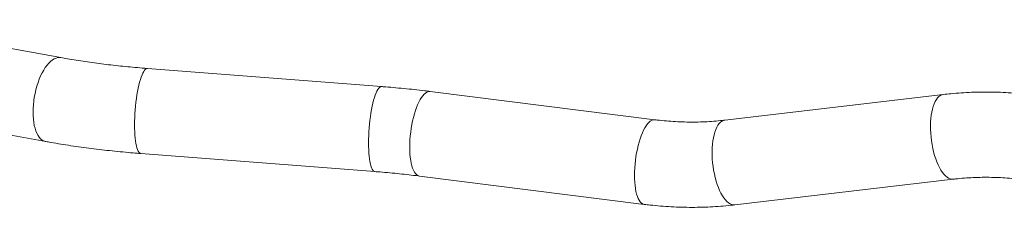
# Model space of a CAD drawing. Units: millimetres. Extents: x 0 to 42, y 0 to 29.8.
# Drawn here: x 31.3 to 33.4, y 27.1 to 27.5 of the extents above; entities that cross this region are included whole.
import ezdxf

# ---------------------------------------------------------------- set-up
doc = ezdxf.new("R2010")
doc.units = ezdxf.units.MM

msp = doc.modelspace()

# ---------------------------------------------------------------- linework, layer by layer
at = {"color": 7, "linetype": 'Continuous', "lineweight": 15}
for p, q in [((31.4187185, 27.4046525), (30.9786765, 27.4837888)), ((32.085997, 27.3442997), (31.5989342, 27.3819676)), ((32.6548969, 27.2751344), (32.1871897, 27.3340599)), ((33.2550285, 27.327702), (32.8004106, 27.274235)), ((30.9472062, 27.3087961), (31.3872482, 27.2296597)), ((31.5852246, 27.2046969), (32.0722874, 27.167029)), ((32.1649647, 27.1576546), (32.6326719, 27.098729)), ((32.8211783, 27.0976517), (33.2757962, 27.1511191))]:
    msp.add_line(p, q, dxfattribs=at)
at = {"color": 8, "linetype": 'Continuous', "lineweight": 15, "flags": 128}
for points in [[(31.3872482, 27.2296597), (31.3863933, 27.2298351), (31.3829808, 27.2309897), (31.3797293, 27.2328381), (31.376665, 27.2353655), (31.3738128, 27.2385515), (31.3711952, 27.2423705), (31.3688337, 27.2467913), (31.3667471, 27.2517786), (31.3649523, 27.2572927), (31.3634636, 27.2632882), (31.3622932, 27.2697176), (31.3614504, 27.2765293), (31.360942, 27.2836677), (31.3607721, 27.2910763), (31.360942, 27.2986944), (31.3614504, 27.306461), (31.3622932, 27.3143142), (31.3634636, 27.3221899), (31.3649523, 27.3300249), (31.3667471, 27.3377568), (31.3688337, 27.3453224), (31.3711952, 27.3526617), (31.3738128, 27.3597146), (31.376665, 27.3664253), (31.3797293, 27.3727391), (31.3829808, 27.3786052), (31.3863933, 27.3839766), (31.3899394, 27.3888101), (31.3935905, 27.3930669), (31.3973172, 27.3967123), (31.4010896, 27.3997173), (31.4048772, 27.4020575), (31.4086496, 27.4037138), (31.4123762, 27.4046735), (31.4160274, 27.4049283), (31.4187184, 27.4046523)], [(31.5852246, 27.2046969), (31.5841828, 27.204916), (31.5825584, 27.2058453), (31.5810108, 27.207479), (31.5795522, 27.2098041), (31.5781946, 27.2128018), (31.5769487, 27.216448), (31.5758246, 27.2207129), (31.5748314, 27.2255624), (31.5739771, 27.230958), (31.5732685, 27.2368552), (31.5727115, 27.2432074), (31.5723102, 27.2499635), (31.5720682, 27.2570683), (31.5719874, 27.2644656), (31.5720682, 27.272095), (31.5723102, 27.2798952), (31.5727115, 27.287804), (31.5732685, 27.295757), (31.5739771, 27.3036902), (31.5748314, 27.3115406), (31.5758246, 27.319244), (31.5769487, 27.3267392), (31.5781946, 27.3339649), (31.5795522, 27.3408639), (31.5810108, 27.34738), (31.5825584, 27.3534608), (31.5841828, 27.3590575), (31.5858707, 27.364125), (31.5876085, 27.3686229), (31.5893824, 27.3725143), (31.591178, 27.3757684), (31.5929808, 27.3783586), (31.5947764, 27.380264), (31.5965503, 27.3814697), (31.5982882, 27.3819656), (31.5989342, 27.3819676)], [(32.0722874, 27.167029), (32.0712455, 27.1672481), (32.0696212, 27.1681774), (32.0680736, 27.1698111), (32.066615, 27.1721362), (32.0652574, 27.175134), (32.0640115, 27.1787801), (32.0628874, 27.183045), (32.0618942, 27.1878945), (32.0610399, 27.1932901), (32.0603313, 27.1991873), (32.0597742, 27.2055395), (32.0593731, 27.2122956), (32.059131, 27.2194004), (32.0590502, 27.2267978), (32.059131, 27.2344271), (32.0593731, 27.2422273), (32.0597742, 27.2501361), (32.0603313, 27.2580891), (32.0610399, 27.2660223), (32.0618942, 27.2738727), (32.0628874, 27.2815761), (32.0640115, 27.2890713), (32.0652574, 27.296297), (32.066615, 27.303196), (32.0680736, 27.3097121), (32.0696212, 27.3157929), (32.0712455, 27.3213896), (32.0729334, 27.3264571), (32.0746713, 27.330955), (32.0764452, 27.3348464), (32.0782408, 27.3381005), (32.0800436, 27.3406907), (32.0818392, 27.3425961), (32.0836131, 27.3438018), (32.085351, 27.3442977), (32.085997, 27.3442997)], [(32.1649647, 27.1576546), (32.1637241, 27.1578921), (32.1611831, 27.1589141), (32.158762, 27.1606362), (32.1564803, 27.1630446), (32.1543565, 27.1661198), (32.1524075, 27.1698372), (32.1506491, 27.1741663), (32.1490954, 27.1790724), (32.1477589, 27.1845168), (32.1466505, 27.1904545), (32.145779, 27.1968385), (32.1451514, 27.2036174), (32.1447728, 27.210736), (32.1446463, 27.218138), (32.1447728, 27.2257628), (32.1451514, 27.2335491), (32.145779, 27.241435), (32.1466505, 27.2493562), (32.1477589, 27.257249), (32.1490954, 27.2650507), (32.1506491, 27.2726973), (32.1524075, 27.2801284), (32.1543565, 27.2872829), (32.1564803, 27.2941044), (32.158762, 27.3005372), (32.1611831, 27.3065297), (32.1637241, 27.3120336), (32.1663645, 27.3170048), (32.1690832, 27.3214034), (32.1718581, 27.3251936), (32.174667, 27.3283452), (32.1774873, 27.3308324), (32.1802963, 27.3326353), (32.1830712, 27.3337397), (32.1857899, 27.3341363), (32.1871897, 27.3340599)], [(33.2757909, 27.1511184), (33.2726584, 27.1510911), (33.2693761, 27.1517639), (33.2660619, 27.1531422), (33.2627425, 27.1552153), (33.2594446, 27.1579666), (33.2561947, 27.1613732), (33.253019, 27.1654084), (33.2499432, 27.1700392), (33.2469918, 27.1752285), (33.2441889, 27.1809345), (33.2415567, 27.1871115), (33.2391166, 27.1937096), (33.2368883, 27.2006754), (33.2348896, 27.2079532), (33.2331366, 27.2154844), (33.2316436, 27.2232085), (33.2304224, 27.2310625), (33.2294829, 27.2389841), (33.2288327, 27.246909), (33.228477, 27.2547733), (33.2284188, 27.2625141), (33.2286583, 27.2700688), (33.2291938, 27.277377), (33.2300209, 27.2843792), (33.231133, 27.2910192), (33.232521, 27.2972438), (33.2341739, 27.3030031), (33.2360783, 27.3082502), (33.2382188, 27.3129426), (33.2405783, 27.3170436), (33.2431378, 27.3205194), (33.2458766, 27.3233418)], [(32.6326708, 27.098729), (32.6314312, 27.0989665), (32.6288902, 27.0999885), (32.6264692, 27.1017106), (32.6241875, 27.104119), (32.6220636, 27.1071943), (32.6201146, 27.1109116), (32.6183562, 27.1152407), (32.6168025, 27.1201469), (32.6154661, 27.1255912), (32.6143577, 27.1315289), (32.6134861, 27.1379129), (32.6128586, 27.1446919), (32.61248, 27.1518105), (32.6123535, 27.1592125), (32.61248, 27.1668372), (32.6128586, 27.1746236), (32.6134861, 27.1825095), (32.6143577, 27.1904307), (32.6154661, 27.1983234), (32.6168025, 27.2061251), (32.6183562, 27.2137717), (32.6201146, 27.2212028), (32.6220636, 27.2283574), (32.6241875, 27.2351788), (32.6264692, 27.2416116), (32.6288902, 27.2476041), (32.6314312, 27.253108), (32.6340717, 27.2580792), (32.6367903, 27.2624779), (32.6395653, 27.266268), (32.6423742, 27.2694196), (32.6451945, 27.2719068), (32.6480034, 27.2737097), (32.6507784, 27.2748142), (32.653497, 27.2752108), (32.6548928, 27.2751349)], [(32.8211783, 27.0976517), (32.8180405, 27.0976241), (32.8147582, 27.0982969), (32.811444, 27.0996752), (32.8081246, 27.1017483), (32.8048267, 27.1044996), (32.8015768, 27.1079062), (32.7984011, 27.111941), (32.7953252, 27.1165717), (32.7923739, 27.1217611), (32.7895709, 27.1274675), (32.7869387, 27.1336445), (32.7844987, 27.1402422), (32.7822703, 27.1472084), (32.7802716, 27.1544862), (32.7785187, 27.1620174), (32.7770256, 27.1697411), (32.7758044, 27.1775955), (32.774865, 27.1855166), (32.7742148, 27.1934416), (32.7738591, 27.2013063), (32.7738008, 27.2090471), (32.7740404, 27.2166018), (32.7745759, 27.2239095), (32.775403, 27.2309121), (32.776515, 27.2375522), (32.7779031, 27.2437768), (32.7795559, 27.2495357), (32.7814603, 27.2547827), (32.7836009, 27.2594756), (32.7859604, 27.2635762), (32.7885198, 27.2670519), (32.7912586, 27.2698748)]]:
    msp.add_lwpolyline(points, dxfattribs=at)
at = {"color": 8, "linetype": 'Continuous', "lineweight": 15}
for centre, radius, start, end in [((33.2572244, 27.3113086), 0.01654, 97.62814, 133.3209281), ((32.8025919, 27.2578715), 0.0165082, 97.5929851, 133.355303)]:
    msp.add_arc(centre, radius, start, end, dxfattribs=at)
at = {"color": 7, "linetype": 'Continuous', "lineweight": 15}
for points, knots in [([(31.5989342, 27.3819676), (31.5953508, 27.3822504), (31.5849563, 27.3830707), (31.5678736, 27.384578), (31.5477642, 27.3865495), (31.5278669, 27.3887137), (31.5081996, 27.391062), (31.4887831, 27.3935943), (31.4696349, 27.3963038), (31.4507813, 27.3991924), (31.43381, 27.4019785), (31.4232242, 27.4038541), (31.4187185, 27.4046525)], [0, 0, 0, 0, 0.056960035, 0.165226437, 0.273422479, 0.381530514, 0.489539315, 0.597437104, 0.705213359, 0.81285372, 0.920345499, 1, 1, 1, 1]), ([(32.1871897, 27.3340599), (32.1834213, 27.3345282), (32.1724862, 27.3358871), (32.1542306, 27.3379753), (32.1323794, 27.3402542), (32.110757, 27.3422791), (32.0952607, 27.3435786), (32.0871209, 27.3442122), (32.085997, 27.3442997)], [0, 0, 0, 0, 0.113826976, 0.33030568, 0.546604075, 0.762725072, 0.967238367, 1, 1, 1, 1]), ([(33.6302511, 27.280715), (33.6263554, 27.2821359), (33.6153774, 27.2861399), (33.5972018, 27.2922776), (33.5757007, 27.2989506), (33.5540884, 27.3050317), (33.5323853, 27.3105271), (33.5106069, 27.3154284), (33.4887701, 27.3197334), (33.4668914, 27.3234391), (33.4449874, 27.3265413), (33.4230749, 27.3290394), (33.4011705, 27.3309307), (33.3792909, 27.3322136), (33.3574527, 27.3328878), (33.3356729, 27.332952), (33.313967, 27.3324105), (33.2923547, 27.3312492), (33.2727052, 27.3296691), (33.2603019, 27.3282888), (33.2550285, 27.327702)], [0, 0, 0, 0, 0.031896459, 0.089884288, 0.147865382, 0.205830483, 0.263778522, 0.321708288, 0.379618157, 0.4375073, 0.495374108, 0.553217465, 0.61103604, 0.668828545, 0.726594049, 0.784331207, 0.842038977, 0.899716819, 0.957363425, 1, 1, 1, 1]), ([(32.8004106, 27.274235), (32.7973813, 27.2738935), (32.7882167, 27.2728602), (32.7728074, 27.2715656), (32.7541524, 27.270568), (32.7353938, 27.2701674), (32.7165535, 27.2703549), (32.6976481, 27.2711309), (32.6786948, 27.2724998), (32.6644339, 27.2739567), (32.6564986, 27.2749366), (32.6548969, 27.2751344)], [0, 0, 0, 0, 0.063893273, 0.193302523, 0.322621062, 0.451814861, 0.580888488, 0.709847153, 0.838696374, 0.967441878, 1, 1, 1, 1]), ([(31.3872482, 27.2296597), (31.3908229, 27.2290237), (31.4012198, 27.2271739), (31.4186451, 27.2242679), (31.4395908, 27.2210114), (31.4607629, 27.2179686), (31.4821416, 27.2151352), (31.5037143, 27.2125162), (31.5254656, 27.2101082), (31.547384, 27.2079174), (31.567313, 27.2061198), (31.5799711, 27.2051142), (31.5852246, 27.2046969)], [0, 0, 0, 0, 0.056987267, 0.165745952, 0.274357619, 0.382824274, 0.491158751, 0.599373833, 0.707482883, 0.815496312, 0.923425529, 1, 1, 1, 1]), ([(32.0722874, 27.167029), (32.0758708, 27.166746), (32.0862653, 27.1659251), (32.103348, 27.1644182), (32.1234577, 27.1624469), (32.1430009, 27.16032), (32.1567881, 27.1586808), (32.1639596, 27.1577808), (32.1649647, 27.1576546)], [0, 0, 0, 0, 0.1138167908, 0.3301533313, 0.5463495786, 0.7623693626, 0.966695369, 1, 1, 1, 1]), ([(33.2757962, 27.1511191), (33.2788255, 27.1514605), (33.2879902, 27.1524931), (33.3033993, 27.1537887), (33.3220545, 27.1547861), (33.340813, 27.1551866), (33.3596532, 27.1549996), (33.3785588, 27.1542218), (33.397512, 27.1528565), (33.4164957, 27.1509047), (33.4354926, 27.1483667), (33.4544853, 27.1452475), (33.4734564, 27.1415478), (33.4923886, 27.1372725), (33.5112645, 27.1324249), (33.5300668, 27.1270093), (33.5484451, 27.1211358), (33.5612707, 27.1166447), (33.5678674, 27.1142158), (33.5686138, 27.1139409)], [0, 0, 0, 0, 0.031898103, 0.096505482, 0.161067293, 0.225566782, 0.29000623, 0.354388182, 0.418715643, 0.482991403, 0.547218197, 0.611399428, 0.675537563, 0.739636364, 0.803697479, 0.867725214, 0.931720853, 0.992274506, 1, 1, 1, 1]), ([(32.6326719, 27.098729), (32.6367108, 27.0982388), (32.6480491, 27.0968625), (32.6666923, 27.0950773), (32.6885818, 27.0935563), (32.7104378, 27.0926511), (32.7322419, 27.092354), (32.7539776, 27.0926663), (32.7756285, 27.0935864), (32.7967928, 27.0950904), (32.8119525, 27.0965826), (32.8199351, 27.0975076), (32.8211783, 27.0976517)], [0, 0, 0, 0, 0.063883745, 0.179334045, 0.294753186, 0.410118858, 0.525429144, 0.640681619, 0.755874576, 0.871006185, 0.979910955, 1, 1, 1, 1])]:
    msp.add_open_spline(points, degree=3, knots=knots, dxfattribs=at)

doc.saveas('drawing.dxf')
